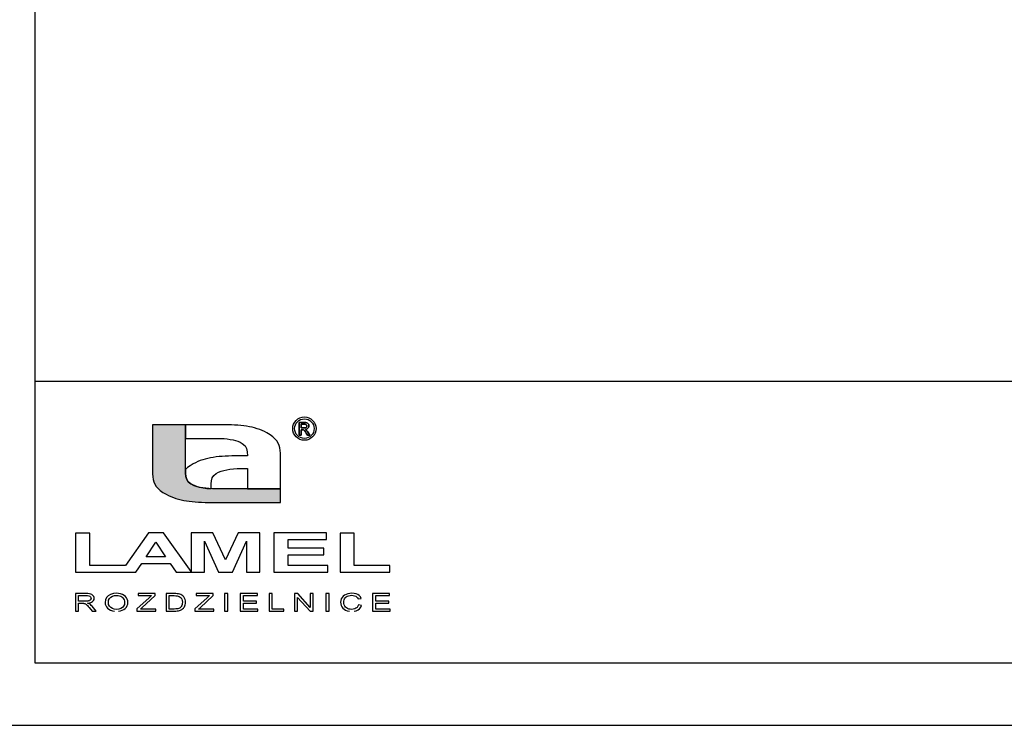
# Model space of a CAD drawing. Units: millimetres. Extents: x 26988 to 34340, y -2 to 4752.
# Drawn here: x 27680 to 28941, y 0 to 903 of the extents above; entities that cross this region are included whole.
import ezdxf
from ezdxf.enums import TextEntityAlignment as Align

# ---------------------------------------------------------------- set-up
doc = ezdxf.new("R2010")
doc.units = ezdxf.units.MM
doc.layers.add('CP_TEXTNORM', color=1, linetype='Continuous')
doc.layers.add('TITLE', color=7, linetype='Continuous')
doc.styles.add('CP_TXTCON', font='ARIAL.TTF', dxfattribs={"width": 0.8})
doc.styles.add('CP_TXTCON_IT', font='ARIAL.TTF', dxfattribs={"width": 0.8, "oblique": 15})
doc.styles.get("Standard").update_dxf_attribs({"font": 'ARIAL.TTF'})

# ---------------------------------------------------------------- blocks, each defined once
blk = doc.blocks.new('A3_lamel')
at = {"layer": 'CP_TEXTNORM', "lineweight": 25}
blk.add_hatch(color=7, dxfattribs=at).paths.add_polyline_path([(17.051, 20.147), (17.046, 20.437), (17.046, 24.031), (14.402, 24.031), (14.402, 20.337), (14.408, 20.099), (14.427, 19.875), (14.464, 19.666), (14.521, 19.469), (14.602, 19.283), (14.712, 19.106), (14.852, 18.938), (15.027, 18.776), (15.241, 18.62), (15.497, 18.468), (15.688, 18.37), (15.881, 18.282), (16.078, 18.203), (16.278, 18.134), (16.482, 18.074), (16.691, 18.022), (16.906, 17.977), (17.126, 17.939), (17.354, 17.908), (17.588, 17.883), (17.831, 17.862), (18.082, 17.847), (18.342, 17.835), (18.612, 17.827), (18.892, 17.822), (19.184, 17.82), (19.487, 17.819), (24.661, 17.819), (24.661, 18.905), (19.807, 18.905), (19.495, 18.908), (19.202, 18.916), (18.929, 18.931), (18.673, 18.954), (18.435, 18.985), (18.213, 19.027), (18.007, 19.079), (17.814, 19.143), (17.635, 19.221), (17.467, 19.312), (17.268, 19.473), (17.145, 19.666), (17.078, 19.89)])
at = {"color": 7, "linetype": 'Continuous'}
blk.add_lwpolyline([(0, 0), (420, 0), (420, 297.028), (0, 297.028)], close=True, dxfattribs=at)
at = {"linetype": 'Continuous'}
blk.add_lwpolyline([(5, 5), (415, 5), (415, 279.082), (5, 279.082)], close=True, dxfattribs=at)
blk.add_lwpolyline([(5, 5), (110, 5), (110, 27.5), (5, 27.5)], close=True)
at = {"layer": 'CP_TEXTNORM', "color": 7, "linetype": 'Continuous'}
for p, q in [((17.046, 24.031), (14.402, 24.031)), ((14.402, 24.031), (14.402, 20.337)), ((19.576, 24.031), (17.046, 24.031)), ((17.046, 24.031), (17.046, 22.945)), ((17.046, 20.437), (17.046, 24.031)), ((19.879, 24.031), (19.576, 24.031)), ((20.171, 24.028), (19.879, 24.031)), ((20.451, 24.023), (20.171, 24.028)), ((20.721, 24.015), (20.451, 24.023)), ((20.981, 24.004), (20.721, 24.015)), ((21.232, 23.988), (20.981, 24.004)), ((21.475, 23.968), (21.232, 23.988)), ((21.709, 23.942), (21.475, 23.968)), ((21.937, 23.911), (21.709, 23.942)), ((22.157, 23.873), (21.937, 23.911)), ((22.372, 23.829), (22.157, 23.873)), ((22.581, 23.776), (22.372, 23.829)), ((22.785, 23.716), (22.581, 23.776)), ((22.985, 23.647), (22.785, 23.716)), ((23.182, 23.569), (22.985, 23.647)), ((26.149, 24.213), (26.496, 24.213)), ((26.149, 23.207), (26.149, 24.213)), ((26.496, 24.213), (26.149, 24.213)), ((26.149, 24.213), (26.149, 23.207)), ((26.5, 24.078), (26.312, 24.078)), ((26.312, 24.078), (26.312, 23.772)), ((26.312, 23.772), (26.312, 24.078)), ((26.312, 24.078), (26.5, 24.078)), ((26.312, 23.772), (26.512, 23.772)), ((26.512, 23.772), (26.312, 23.772)), ((26.496, 24.213), (26.603, 24.21)), ((26.603, 24.21), (26.496, 24.213)), ((26.572, 24.076), (26.5, 24.078)), ((26.5, 24.078), (26.572, 24.076)), ((26.512, 23.772), (26.598, 23.777)), ((26.598, 23.777), (26.512, 23.772)), ((26.627, 24.07), (26.572, 24.076)), ((26.572, 24.076), (26.627, 24.07)), ((26.598, 23.777), (26.663, 23.791)), ((26.663, 23.791), (26.598, 23.777)), ((26.603, 24.21), (26.689, 24.201)), ((26.689, 24.201), (26.603, 24.21)), ((26.665, 24.06), (26.627, 24.07)), ((26.627, 24.07), (26.665, 24.06)), ((26.72, 23.67), (26.639, 23.656)), ((26.639, 23.656), (26.72, 23.67)), ((26.639, 23.656), (26.672, 23.64)), ((26.672, 23.64), (26.639, 23.656)), ((26.663, 23.791), (26.708, 23.814)), ((26.708, 23.814), (26.663, 23.791)), ((26.693, 24.047), (26.665, 24.06)), ((26.665, 24.06), (26.693, 24.047)), ((26.672, 23.64), (26.701, 23.622)), ((26.701, 23.622), (26.672, 23.64)), ((26.689, 24.201), (26.753, 24.185)), ((26.753, 24.185), (26.689, 24.201)), ((26.716, 24.029), (26.693, 24.047)), ((26.693, 24.047), (26.716, 24.029)), ((26.708, 23.814), (26.737, 23.846)), ((26.737, 23.846), (26.708, 23.814)), ((26.735, 24.007), (26.716, 24.029)), ((26.716, 24.029), (26.735, 24.007)), ((26.79, 23.701), (26.72, 23.67)), ((26.72, 23.67), (26.79, 23.701)), ((26.749, 23.982), (26.735, 24.007)), ((26.735, 24.007), (26.749, 23.982)), ((26.737, 23.846), (26.755, 23.883)), ((26.755, 23.883), (26.737, 23.846)), ((26.758, 23.956), (26.749, 23.982)), ((26.749, 23.982), (26.758, 23.956)), ((26.753, 24.185), (26.802, 24.162)), ((26.802, 24.162), (26.753, 24.185)), ((26.755, 23.883), (26.761, 23.927)), ((26.761, 23.927), (26.755, 23.883)), ((26.761, 23.927), (26.758, 23.956)), ((26.758, 23.956), (26.761, 23.927)), ((26.848, 23.748), (26.79, 23.701)), ((26.79, 23.701), (26.848, 23.748)), ((26.802, 24.162), (26.845, 24.129)), ((26.845, 24.129), (26.802, 24.162)), ((26.845, 24.129), (26.88, 24.088)), ((26.88, 24.088), (26.845, 24.129)), ((26.892, 23.805), (26.848, 23.748)), ((26.848, 23.748), (26.892, 23.805)), ((26.88, 24.088), (26.906, 24.04)), ((26.906, 24.04), (26.88, 24.088)), ((26.918, 23.87), (26.892, 23.805)), ((26.892, 23.805), (26.918, 23.87)), ((26.906, 24.04), (26.922, 23.991)), ((26.922, 23.991), (26.906, 24.04)), ((26.927, 23.94), (26.918, 23.87)), ((26.918, 23.87), (26.927, 23.94)), ((26.922, 23.991), (26.927, 23.94)), ((26.927, 23.94), (26.922, 23.991)), ((17.046, 22.945), (19.255, 22.945)), ((19.255, 22.945), (19.568, 22.943)), ((19.568, 22.943), (19.861, 22.934)), ((19.861, 22.934), (20.134, 22.919)), ((20.134, 22.919), (20.39, 22.897)), ((20.39, 22.897), (20.628, 22.865)), ((20.628, 22.865), (20.85, 22.824)), ((23.375, 23.481), (23.182, 23.569)), ((23.566, 23.382), (23.375, 23.481)), ((23.822, 23.23), (23.566, 23.382)), ((24.036, 23.074), (23.822, 23.23)), ((24.211, 22.913), (24.036, 23.074)), ((24.351, 22.744), (24.211, 22.913)), ((26.312, 23.207), (26.149, 23.207)), ((26.149, 23.207), (26.312, 23.207)), ((26.312, 23.633), (26.312, 23.207)), ((26.408, 23.633), (26.312, 23.633)), ((26.312, 23.207), (26.312, 23.633)), ((26.312, 23.633), (26.408, 23.633)), ((26.46, 23.629), (26.408, 23.633)), ((26.408, 23.633), (26.46, 23.629)), ((26.504, 23.618), (26.46, 23.629)), ((26.46, 23.629), (26.504, 23.618)), ((26.539, 23.599), (26.504, 23.618)), ((26.504, 23.618), (26.539, 23.599)), ((26.586, 23.552), (26.539, 23.599)), ((26.539, 23.599), (26.586, 23.552)), ((26.643, 23.474), (26.586, 23.552)), ((26.586, 23.552), (26.643, 23.474)), ((26.71, 23.365), (26.643, 23.474)), ((26.643, 23.474), (26.71, 23.365)), ((26.701, 23.622), (26.725, 23.603)), ((26.725, 23.603), (26.701, 23.622)), ((26.801, 23.207), (26.71, 23.365)), ((26.71, 23.365), (26.801, 23.207)), ((26.725, 23.603), (26.768, 23.554)), ((26.768, 23.554), (26.725, 23.603)), ((26.768, 23.554), (26.818, 23.488)), ((26.818, 23.488), (26.768, 23.554)), ((26.997, 23.207), (26.801, 23.207)), ((26.801, 23.207), (26.997, 23.207)), ((26.818, 23.488), (26.874, 23.404)), ((26.874, 23.404), (26.818, 23.488)), ((26.874, 23.404), (26.997, 23.207)), ((26.997, 23.207), (26.874, 23.404)), ((20.85, 22.824), (21.056, 22.771)), ((21.056, 22.771), (21.249, 22.707)), ((21.249, 22.707), (21.428, 22.63)), ((21.428, 22.63), (21.596, 22.538)), ((21.596, 22.538), (21.816, 22.352)), ((21.816, 22.352), (21.941, 22.125)), ((21.941, 22.125), (21.996, 21.856)), ((24.461, 22.568), (24.351, 22.744)), ((24.542, 22.382), (24.461, 22.568)), ((24.599, 22.185), (24.542, 22.382)), ((24.636, 21.975), (24.599, 22.185)), ((18.634, 21.291), (18.431, 21.231)), ((18.842, 21.343), (18.634, 21.291)), ((19.055, 21.388), (18.842, 21.343)), ((19.275, 21.425), (19.055, 21.388)), ((19.501, 21.456), (19.275, 21.425)), ((19.734, 21.482), (19.501, 21.456)), ((19.975, 21.502), (19.734, 21.482)), ((20.225, 21.517), (19.975, 21.502)), ((20.483, 21.528), (20.225, 21.517)), ((20.752, 21.536), (20.483, 21.528)), ((21.03, 21.541), (20.752, 21.536)), ((21.32, 21.544), (21.03, 21.541)), ((21.621, 21.545), (21.32, 21.544)), ((22.008, 21.545), (21.621, 21.545)), ((21.996, 21.856), (22.008, 21.545)), ((24.655, 21.752), (24.636, 21.975)), ((24.661, 21.513), (24.655, 21.752)), ((24.661, 18.905), (24.661, 21.513)), ((17.214, 20.614), (17.046, 20.465)), ((17.416, 20.758), (17.214, 20.614)), ((17.655, 20.899), (17.416, 20.758)), ((17.845, 20.997), (17.655, 20.899)), ((18.037, 21.085), (17.845, 20.997)), ((18.232, 21.163), (18.037, 21.085)), ((18.431, 21.231), (18.232, 21.163)), ((20.604, 20.473), (20.879, 20.502)), ((20.879, 20.502), (21.175, 20.52)), ((21.175, 20.52), (21.495, 20.531)), ((21.495, 20.531), (21.839, 20.534)), ((21.839, 20.534), (22.007, 20.534)), ((22.007, 20.534), (22.007, 18.905)), ((14.402, 20.337), (14.408, 20.099)), ((14.408, 20.099), (14.427, 19.875)), ((14.427, 19.875), (14.464, 19.666)), ((17.046, 20.465), (17.046, 20.437)), ((17.046, 20.437), (17.051, 20.147)), ((17.051, 20.147), (17.046, 20.437)), ((17.051, 20.147), (17.078, 19.89)), ((17.078, 19.89), (17.051, 20.147)), ((17.078, 19.89), (17.145, 19.665)), ((17.145, 19.666), (17.078, 19.89)), ((19.126, 19.555), (19.192, 19.778)), ((19.192, 19.778), (19.315, 19.969)), ((19.315, 19.969), (19.512, 20.13)), ((19.512, 20.13), (19.698, 20.229)), ((19.698, 20.229), (19.899, 20.312)), ((19.899, 20.312), (20.116, 20.38)), ((20.116, 20.38), (20.35, 20.433)), ((20.35, 20.433), (20.604, 20.473)), ((14.464, 19.666), (14.521, 19.469)), ((14.521, 19.469), (14.602, 19.283)), ((14.602, 19.283), (14.712, 19.106)), ((14.712, 19.106), (14.852, 18.938)), ((14.852, 18.938), (15.027, 18.776)), ((17.268, 19.473), (17.145, 19.666)), ((17.145, 19.665), (17.268, 19.473)), ((17.268, 19.473), (17.467, 19.312)), ((17.467, 19.312), (17.268, 19.473)), ((17.467, 19.312), (17.667, 19.206)), ((17.635, 19.221), (17.467, 19.312)), ((17.814, 19.143), (17.635, 19.221)), ((17.667, 19.206), (17.716, 19.185)), ((17.716, 19.185), (17.888, 19.118)), ((18.007, 19.079), (17.814, 19.143)), ((17.888, 19.118), (17.944, 19.099)), ((17.944, 19.099), (18.15, 19.042)), ((18.213, 19.027), (18.007, 19.079)), ((18.15, 19.042), (18.181, 19.034)), ((18.181, 19.034), (18.453, 18.983)), ((18.435, 18.985), (18.213, 19.027)), ((18.673, 18.954), (18.435, 18.985)), ((18.453, 18.983), (18.747, 18.946)), ((18.929, 18.931), (18.673, 18.954)), ((18.747, 18.946), (18.783, 18.943)), ((18.783, 18.943), (19.08, 18.922)), ((19.202, 18.916), (18.929, 18.931)), ((19.08, 18.922), (19.094, 18.921)), ((19.094, 19.011), (19.099, 19.299)), ((19.094, 18.921), (19.094, 19.011)), ((19.099, 19.299), (19.126, 19.555)), ((19.495, 18.908), (19.202, 18.916)), ((15.027, 18.776), (15.241, 18.62)), ((15.241, 18.62), (15.497, 18.468)), ((15.497, 18.468), (15.688, 18.37)), ((15.688, 18.37), (15.881, 18.282)), ((15.881, 18.282), (16.078, 18.203)), ((16.078, 18.203), (16.278, 18.134)), ((16.278, 18.134), (16.482, 18.074)), ((19.807, 18.905), (19.495, 18.908)), ((24.661, 18.905), (19.807, 18.905)), ((22.007, 18.905), (24.661, 18.905)), ((24.661, 17.819), (24.661, 18.905)), ((16.482, 18.074), (16.691, 18.022)), ((16.691, 18.022), (16.906, 17.977)), ((16.906, 17.977), (17.126, 17.939)), ((17.126, 17.939), (17.354, 17.908)), ((17.354, 17.908), (17.588, 17.883)), ((17.588, 17.883), (17.831, 17.862)), ((17.831, 17.862), (18.082, 17.847)), ((18.082, 17.847), (18.342, 17.835)), ((18.342, 17.835), (18.612, 17.827)), ((18.612, 17.827), (18.892, 17.822)), ((18.892, 17.822), (19.184, 17.82)), ((19.184, 17.82), (19.487, 17.819)), ((19.487, 17.819), (24.661, 17.819)), ((8.25, 15.358), (8.25, 12.241)), ((9.39, 15.358), (8.25, 15.358)), ((9.39, 15.358), (8.25, 15.358)), ((8.25, 15.358), (8.25, 12.241)), ((9.39, 12.772), (9.39, 15.358)), ((9.39, 12.772), (9.39, 15.358)), ((14.077, 15.387), (12.236, 12.772)), ((14.077, 15.387), (12.236, 12.772)), ((15.288, 15.387), (14.077, 15.387)), ((15.288, 15.387), (14.077, 15.387)), ((17.514, 12.292), (15.288, 15.387)), ((17.514, 12.292), (15.288, 15.387)), ((19.227, 15.387), (17.514, 15.387)), ((17.514, 15.387), (17.514, 12.241)), ((20.257, 13.238), (19.227, 15.387)), ((21.268, 15.387), (20.257, 13.238)), ((22.991, 15.387), (21.268, 15.387)), ((22.991, 12.241), (22.991, 15.387)), ((24.118, 15.387), (24.118, 12.241)), ((28.322, 15.387), (24.118, 15.387)), ((28.322, 14.856), (28.322, 15.387)), ((30.56, 15.358), (29.42, 15.358)), ((29.42, 15.358), (29.42, 12.241)), ((30.56, 12.772), (30.56, 15.358)), ((13.892, 13.48), (14.664, 14.65)), ((14.664, 14.65), (15.45, 13.48)), ((18.577, 12.241), (18.581, 14.716)), ((18.581, 14.716), (19.702, 12.241)), ((20.8, 12.241), (21.923, 14.716)), ((21.923, 14.716), (21.928, 12.241)), ((25.258, 14.158), (25.258, 14.856)), ((25.258, 14.856), (28.322, 14.856)), ((15.45, 13.48), (13.892, 13.48)), ((28.111, 14.158), (25.258, 14.158)), ((25.258, 13.627), (28.111, 13.627)), ((25.258, 12.772), (25.258, 13.627)), ((28.111, 13.627), (28.111, 14.158)), ((12.236, 12.772), (9.39, 12.772)), ((12.236, 12.772), (9.39, 12.772)), ((13.074, 12.241), (13.541, 12.949)), ((13.074, 12.241), (13.541, 12.949)), ((13.541, 12.949), (15.824, 12.949)), ((13.541, 12.949), (15.824, 12.949)), ((15.824, 12.949), (16.306, 12.241)), ((15.824, 12.949), (16.306, 12.241)), ((28.427, 12.772), (25.258, 12.772)), ((28.427, 12.241), (28.427, 12.772)), ((33.413, 12.772), (30.56, 12.772)), ((33.413, 12.241), (33.413, 12.772)), ((8.25, 12.241), (11.863, 12.241)), ((8.25, 12.241), (11.863, 12.241)), ((11.863, 12.241), (12.243, 12.241)), ((11.863, 12.241), (12.243, 12.241)), ((12.243, 12.241), (13.074, 12.241)), ((12.243, 12.241), (13.074, 12.241)), ((16.306, 12.241), (17.514, 12.241)), ((16.306, 12.241), (17.514, 12.241)), ((17.514, 12.241), (17.514, 12.292)), ((17.514, 12.241), (17.514, 12.292)), ((17.514, 12.241), (18.577, 12.241)), ((19.702, 12.241), (20.8, 12.241)), ((21.928, 12.241), (22.991, 12.241)), ((24.118, 12.241), (28.427, 12.241)), ((29.42, 12.241), (33.413, 12.241)), ((9.077, 10.529), (8.239, 10.529)), ((8.239, 10.529), (8.239, 9.135)), ((8.492, 10.376), (9.087, 10.376)), ((8.492, 9.918), (8.492, 10.376)), ((9.231, 10.525), (9.077, 10.529)), ((9.087, 10.376), (9.214, 10.369)), ((9.214, 10.369), (9.316, 10.348)), ((9.359, 10.512), (9.231, 10.525)), ((9.316, 10.348), (9.393, 10.313)), ((9.46, 10.491), (9.359, 10.512)), ((9.393, 10.313), (9.447, 10.267)), ((9.447, 10.267), (9.479, 10.213)), ((9.541, 10.46), (9.46, 10.491)), ((9.611, 10.416), (9.541, 10.46)), ((9.669, 10.359), (9.611, 10.416)), ((9.712, 10.293), (9.669, 10.359)), ((9.738, 10.223), (9.712, 10.293)), ((10.871, 10.356), (10.73, 10.208)), ((11.057, 10.465), (10.871, 10.356)), ((10.961, 10.147), (11.068, 10.256)), ((11.276, 10.531), (11.057, 10.465)), ((11.068, 10.256), (11.205, 10.331)), ((11.205, 10.331), (11.359, 10.375)), ((11.528, 10.553), (11.276, 10.531)), ((11.359, 10.375), (11.529, 10.39)), ((11.698, 10.542), (11.528, 10.553)), ((11.529, 10.39), (11.651, 10.382)), ((11.651, 10.382), (11.764, 10.359)), ((11.856, 10.511), (11.698, 10.542)), ((11.764, 10.359), (11.869, 10.321)), ((12.003, 10.46), (11.856, 10.511)), ((11.869, 10.321), (11.962, 10.268)), ((11.962, 10.268), (12.039, 10.202)), ((12.132, 10.391), (12.003, 10.46)), ((12.24, 10.305), (12.132, 10.391)), ((12.325, 10.203), (12.24, 10.305)), ((14.628, 10.529), (13.272, 10.529)), ((13.272, 10.529), (13.272, 10.366)), ((13.272, 10.366), (14.333, 10.366)), ((13.566, 9.396), (14.628, 10.366)), ((14.204, 10.258), (14.137, 10.195)), ((14.269, 10.315), (14.204, 10.258)), ((14.333, 10.366), (14.269, 10.315)), ((14.628, 10.366), (14.628, 10.529)), ((16.141, 10.529), (15.489, 10.529)), ((15.489, 10.529), (15.489, 9.135)), ((15.742, 10.366), (16.139, 10.366)), ((15.742, 9.297), (15.742, 10.366)), ((16.139, 10.366), (16.274, 10.363)), ((16.277, 10.527), (16.141, 10.529)), ((16.274, 10.363), (16.382, 10.354)), ((16.389, 10.52), (16.277, 10.527)), ((16.382, 10.354), (16.463, 10.338)), ((16.479, 10.509), (16.389, 10.52)), ((16.463, 10.338), (16.551, 10.302)), ((16.582, 10.486), (16.479, 10.509)), ((16.551, 10.302), (16.63, 10.25)), ((16.674, 10.453), (16.582, 10.486)), ((16.63, 10.25), (16.7, 10.18)), ((16.756, 10.41), (16.674, 10.453)), ((16.848, 10.342), (16.756, 10.41)), ((16.923, 10.262), (16.848, 10.342)), ((16.981, 10.171), (16.923, 10.262)), ((19.271, 10.529), (17.915, 10.529)), ((17.915, 10.529), (17.915, 10.366)), ((17.915, 10.366), (18.976, 10.366)), ((18.209, 9.396), (19.271, 10.366)), ((18.847, 10.258), (18.78, 10.195)), ((18.912, 10.315), (18.847, 10.258)), ((18.976, 10.366), (18.912, 10.315)), ((19.271, 10.366), (19.271, 10.529)), ((20.428, 10.529), (20.175, 10.529)), ((20.175, 10.529), (20.175, 9.135)), ((20.428, 9.135), (20.428, 10.529)), ((22.799, 10.529), (21.434, 10.529)), ((21.434, 10.529), (21.434, 9.135)), ((21.687, 10.366), (22.799, 10.366)), ((21.687, 9.937), (21.687, 10.366)), ((22.799, 10.366), (22.799, 10.529)), ((23.991, 10.529), (23.738, 10.529)), ((23.738, 10.529), (23.738, 9.135)), ((23.991, 9.297), (23.991, 10.529)), ((26.027, 10.529), (25.772, 10.529)), ((25.772, 10.529), (25.772, 9.135)), ((27.032, 9.432), (26.027, 10.529)), ((27.032, 10.529), (27.032, 9.432)), ((27.271, 10.529), (27.032, 10.529)), ((27.271, 9.135), (27.271, 10.529)), ((28.542, 10.529), (28.289, 10.529)), ((28.289, 10.529), (28.289, 9.135)), ((28.542, 9.135), (28.542, 10.529)), ((29.665, 10.322), (29.579, 10.222)), ((29.773, 10.404), (29.665, 10.322)), ((29.901, 10.468), (29.773, 10.404)), ((29.833, 10.192), (29.901, 10.261)), ((30.045, 10.515), (29.901, 10.468)), ((29.901, 10.261), (29.989, 10.318)), ((29.989, 10.318), (30.095, 10.361)), ((30.198, 10.543), (30.045, 10.515)), ((30.095, 10.361), (30.217, 10.387)), ((30.36, 10.553), (30.198, 10.543)), ((30.217, 10.387), (30.354, 10.395)), ((30.354, 10.395), (30.473, 10.387)), ((30.54, 10.541), (30.36, 10.553)), ((30.473, 10.387), (30.578, 10.364)), ((30.699, 10.505), (30.54, 10.541)), ((30.578, 10.364), (30.669, 10.325)), ((30.669, 10.325), (30.746, 10.269)), ((30.838, 10.446), (30.699, 10.505)), ((30.746, 10.269), (30.81, 10.196)), ((30.954, 10.365), (30.838, 10.446)), ((31.044, 10.266), (30.954, 10.365)), ((31.108, 10.147), (31.044, 10.266)), ((33.382, 10.529), (32.017, 10.529)), ((32.017, 10.529), (32.017, 9.135)), ((32.269, 10.366), (33.382, 10.366)), ((32.269, 9.937), (32.269, 10.366)), ((33.382, 10.366), (33.382, 10.529)), ((9.027, 9.918), (8.492, 9.918)), ((8.492, 9.135), (8.492, 9.755)), ((8.492, 9.755), (8.781, 9.755)), ((8.781, 9.755), (8.839, 9.755)), ((8.839, 9.755), (8.885, 9.752)), ((8.885, 9.752), (8.919, 9.749)), ((8.919, 9.749), (8.958, 9.74)), ((8.958, 9.74), (8.996, 9.727)), ((8.996, 9.727), (9.033, 9.711)), ((9.133, 9.92), (9.027, 9.918)), ((9.033, 9.711), (9.073, 9.689)), ((9.073, 9.689), (9.115, 9.657)), ((9.115, 9.657), (9.161, 9.617)), ((9.221, 9.929), (9.133, 9.92)), ((9.161, 9.617), (9.212, 9.566)), ((9.212, 9.566), (9.272, 9.502)), ((9.217, 9.77), (9.382, 9.796)), ((9.278, 9.746), (9.217, 9.77)), ((9.294, 9.943), (9.221, 9.929)), ((9.272, 9.502), (9.34, 9.425)), ((9.328, 9.723), (9.278, 9.746)), ((9.353, 9.964), (9.294, 9.943)), ((9.368, 9.7), (9.328, 9.723)), ((9.401, 9.992), (9.353, 9.964)), ((9.439, 9.647), (9.368, 9.7)), ((9.382, 9.796), (9.515, 9.839)), ((9.439, 10.026), (9.401, 9.992)), ((9.467, 10.066), (9.439, 10.026)), ((9.508, 9.585), (9.439, 9.647)), ((9.484, 10.107), (9.467, 10.066)), ((9.479, 10.213), (9.49, 10.151)), ((9.49, 10.151), (9.484, 10.107)), ((9.574, 9.515), (9.508, 9.585)), ((9.515, 9.839), (9.618, 9.899)), ((9.9, 9.135), (9.574, 9.515)), ((9.618, 9.899), (9.69, 9.972)), ((9.69, 9.972), (9.733, 10.055)), ((9.733, 10.055), (9.747, 10.148)), ((9.747, 10.148), (9.738, 10.223)), ((10.646, 10.027), (10.617, 9.812)), ((10.617, 9.812), (10.629, 9.693)), ((10.629, 9.693), (10.666, 9.577)), ((10.73, 10.208), (10.646, 10.027)), ((10.666, 9.577), (10.726, 9.466)), ((10.726, 9.466), (10.81, 9.364)), ((10.875, 9.808), (10.897, 9.998)), ((10.896, 9.653), (10.875, 9.808)), ((10.957, 9.521), (10.896, 9.653)), ((10.897, 9.998), (10.961, 10.147)), ((11.06, 9.413), (10.957, 9.521)), ((12.096, 9.526), (11.994, 9.415)), ((12.039, 10.202), (12.099, 10.124)), ((12.158, 9.664), (12.096, 9.526)), ((12.099, 10.124), (12.143, 10.035)), ((12.143, 10.035), (12.169, 9.936)), ((12.178, 9.829), (12.158, 9.664)), ((12.169, 9.936), (12.178, 9.829)), ((12.319, 9.45), (12.384, 9.566)), ((12.387, 10.088), (12.325, 10.203)), ((12.384, 9.566), (12.423, 9.693)), ((12.424, 9.964), (12.387, 10.088)), ((12.423, 9.693), (12.436, 9.829)), ((12.436, 9.829), (12.424, 9.964)), ((14.137, 10.195), (13.162, 9.304)), ((16.71, 9.503), (16.664, 9.444)), ((16.7, 10.18), (16.754, 10.09)), ((16.747, 9.572), (16.71, 9.503)), ((16.775, 9.651), (16.747, 9.572)), ((16.754, 10.09), (16.786, 9.978)), ((16.792, 9.742), (16.775, 9.651)), ((16.786, 9.978), (16.797, 9.843)), ((16.797, 9.843), (16.792, 9.742)), ((16.924, 9.413), (16.968, 9.481)), ((16.968, 9.481), (17.004, 9.558)), ((17.022, 10.069), (16.981, 10.171)), ((17.004, 9.558), (17.032, 9.644)), ((17.046, 9.959), (17.022, 10.069)), ((17.032, 9.644), (17.049, 9.737)), ((17.055, 9.839), (17.046, 9.959)), ((17.049, 9.737), (17.055, 9.839)), ((18.78, 10.195), (17.805, 9.304)), ((22.728, 9.937), (21.687, 9.937)), ((21.687, 9.774), (22.728, 9.774)), ((21.687, 9.297), (21.687, 9.774)), ((22.728, 9.774), (22.728, 9.937)), ((26.011, 9.135), (26.011, 10.231)), ((26.011, 10.231), (27.015, 9.135)), ((29.479, 9.981), (29.466, 9.843)), ((29.466, 9.843), (29.477, 9.712)), ((29.477, 9.712), (29.511, 9.587)), ((29.516, 10.108), (29.479, 9.981)), ((29.511, 9.587), (29.567, 9.469)), ((29.579, 10.222), (29.516, 10.108)), ((29.567, 9.469), (29.644, 9.362)), ((29.724, 9.843), (29.731, 9.934)), ((29.732, 9.73), (29.724, 9.843)), ((29.731, 9.934), (29.75, 10.023)), ((29.755, 9.626), (29.732, 9.73)), ((29.75, 10.023), (29.783, 10.111)), ((29.794, 9.533), (29.755, 9.626)), ((29.783, 10.111), (29.833, 10.192)), ((29.85, 9.452), (29.794, 9.533)), ((30.844, 9.515), (30.778, 9.427)), ((30.81, 10.196), (30.86, 10.104)), ((30.889, 9.623), (30.844, 9.515)), ((30.86, 10.104), (31.108, 10.147)), ((31.142, 9.576), (30.889, 9.623)), ((31.075, 9.437), (31.142, 9.576)), ((33.31, 9.937), (32.269, 9.937)), ((32.269, 9.297), (32.269, 9.774)), ((32.269, 9.774), (33.31, 9.774)), ((33.31, 9.774), (33.31, 9.937)), ((8.239, 9.135), (8.492, 9.135)), ((9.34, 9.425), (9.589, 9.135)), ((9.589, 9.135), (9.9, 9.135)), ((10.81, 9.364), (10.917, 9.277)), ((10.917, 9.277), (11.047, 9.206)), ((11.047, 9.206), (11.194, 9.153)), ((11.194, 9.332), (11.06, 9.413)), ((11.349, 9.284), (11.194, 9.332)), ((11.194, 9.153), (11.354, 9.121)), ((11.525, 9.268), (11.349, 9.284)), ((11.704, 9.285), (11.525, 9.268)), ((11.688, 9.12), (11.842, 9.149)), ((11.86, 9.333), (11.704, 9.285)), ((11.842, 9.149), (11.988, 9.197)), ((11.994, 9.415), (11.86, 9.333)), ((11.988, 9.197), (12.12, 9.263)), ((12.12, 9.263), (12.23, 9.348)), ((12.23, 9.348), (12.319, 9.45)), ((13.162, 9.304), (13.162, 9.135)), ((13.162, 9.135), (14.661, 9.135)), ((13.45, 9.297), (13.566, 9.396)), ((14.661, 9.297), (13.45, 9.297)), ((14.661, 9.135), (14.661, 9.297)), ((15.489, 9.135), (16.173, 9.135)), ((16.146, 9.297), (15.742, 9.297)), ((16.262, 9.3), (16.146, 9.297)), ((16.173, 9.135), (16.283, 9.137)), ((16.359, 9.308), (16.262, 9.3)), ((16.283, 9.137), (16.384, 9.145)), ((16.439, 9.322), (16.359, 9.308)), ((16.384, 9.145), (16.477, 9.158)), ((16.505, 9.342), (16.439, 9.322)), ((16.477, 9.158), (16.561, 9.176)), ((16.562, 9.366), (16.505, 9.342)), ((16.561, 9.176), (16.636, 9.199)), ((16.609, 9.394), (16.562, 9.366)), ((16.664, 9.444), (16.609, 9.394)), ((16.636, 9.199), (16.703, 9.228)), ((16.703, 9.228), (16.764, 9.263)), ((16.764, 9.263), (16.821, 9.305)), ((16.821, 9.305), (16.875, 9.355)), ((16.875, 9.355), (16.924, 9.413)), ((17.805, 9.304), (17.805, 9.135)), ((17.805, 9.135), (19.304, 9.135)), ((18.093, 9.297), (18.209, 9.396)), ((19.304, 9.297), (18.093, 9.297)), ((19.304, 9.135), (19.304, 9.297)), ((20.175, 9.135), (20.428, 9.135)), ((21.434, 9.135), (22.842, 9.135)), ((22.842, 9.297), (21.687, 9.297)), ((22.842, 9.135), (22.842, 9.297)), ((23.738, 9.135), (24.921, 9.135)), ((24.921, 9.297), (23.991, 9.297)), ((24.921, 9.135), (24.921, 9.297)), ((25.772, 9.135), (26.011, 9.135)), ((27.015, 9.135), (27.271, 9.135)), ((28.289, 9.135), (28.542, 9.135)), ((29.644, 9.362), (29.741, 9.273)), ((29.741, 9.273), (29.859, 9.203)), ((29.923, 9.386), (29.85, 9.452)), ((29.859, 9.203), (29.999, 9.152)), ((30.013, 9.334), (29.923, 9.386)), ((29.999, 9.152), (30.165, 9.121)), ((30.115, 9.298), (30.013, 9.334)), ((30.222, 9.276), (30.115, 9.298)), ((30.335, 9.268), (30.222, 9.276)), ((30.468, 9.278), (30.335, 9.268)), ((30.587, 9.308), (30.468, 9.278)), ((30.544, 9.124), (30.711, 9.164)), ((30.691, 9.358), (30.587, 9.308)), ((30.778, 9.427), (30.691, 9.358)), ((30.711, 9.164), (30.858, 9.23)), ((30.858, 9.23), (30.98, 9.322)), ((30.98, 9.322), (31.075, 9.437)), ((32.017, 9.135), (33.425, 9.135)), ((33.425, 9.297), (32.269, 9.297)), ((33.425, 9.135), (33.425, 9.297))]:
    blk.add_line(p, q, dxfattribs=at)
at = {"layer": 'CP_TEXTNORM', "color": 7}
for radius in [0.935, 0.78]:
    blk.add_circle((26.562, 23.723), radius, dxfattribs=at)
at = {"color": 1, "linetype": 'ByBlock', "style": 'CP_TXTCON', "width": 0.8, "flags": 8}
blk.add_attdef('1:1', text='', height=3, dxfattribs=at).set_placement((405.016, 22.5), align=Align.CENTER)
blk.add_attdef('SPRAWDZ', (130, 15), '', height=2.5, dxfattribs=at)
at = {"color": 7, "flags": 9}
blk.add_attdef('WD_TB', (4.984, 3.165), '', height=1.57, dxfattribs=at)
at = {"layer": 'TITLE', "color": 1, "style": 'CP_TXTCON_IT', "oblique": 15, "width": 0.8}
for tag, p in [('TITLE#1', (305, 22.5)), ('TITLE#2', (305, 17.5)), ('TITLE#3', (305, 12.5))]:
    blk.add_attdef(tag, text='', height=2.5, dxfattribs=at).set_placement(p, align=Align.CENTER)
at = {"layer": 'TITLE', "color": 1, "style": 'CP_TXTCON', "width": 0.8}
blk.add_attdef('SH#', text='', height=3, dxfattribs=at).set_placement((392.5, 7.5), align=Align.RIGHT)
blk.add_attdef('SHTS', (400, 7.5), '', height=3, dxfattribs=at)
blk.add_attdef('TITLE#5', text='', height=3, dxfattribs=at).set_placement((137.5, 10), align=Align.TOP_LEFT)

msp = doc.modelspace()

# ---------------------------------------------------------------- block references
at = {"xscale": 16, "yscale": 16, "zscale": 16}
msp.add_blockref('A3_lamel', (27620, 0), dxfattribs=at)

doc.saveas('drawing.dxf')
